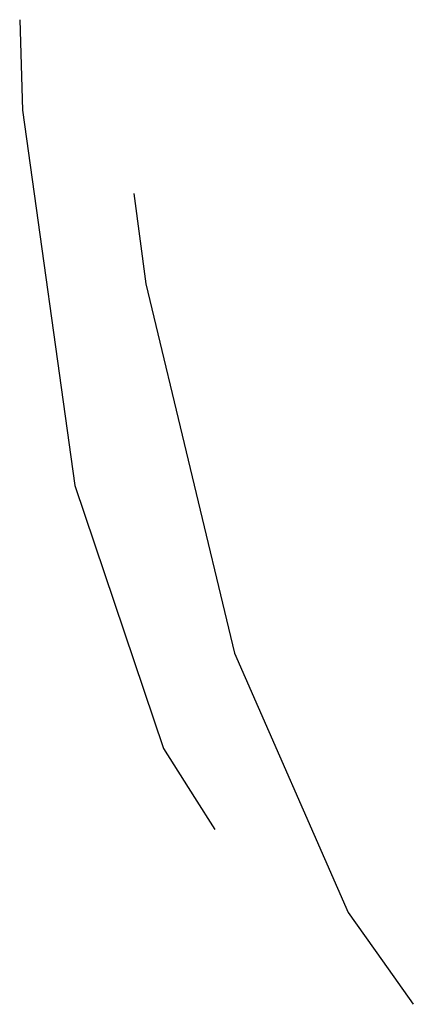
# Model space of a CAD drawing. Units: millimetres. Extents: x -15261 to 4839, y -3372 to 6430.
# Drawn here: x -66 to -44, y 4248 to 4303 of the extents above; entities that cross this region are included whole.
import ezdxf

# ---------------------------------------------------------------- set-up
doc = ezdxf.new("R2010")
doc.units = ezdxf.units.MM

# ---------------------------------------------------------------- blocks, each defined once
blk = doc.blocks.new('WP-P316')
for p, q in [((364.887, 6335.062), (365.053, 6329.934)), ((365.053, 6329.934), (368.008, 6308.675)), ((371.349, 6325.211), (372.015, 6320.104)), ((372.015, 6320.104), (377.048, 6299.172)), ((368.008, 6308.675), (373.019, 6293.774)), ((377.048, 6299.172), (383.469, 6284.49)), ((373.019, 6293.774), (374.779, 6290.993)), ((374.779, 6290.993), (375.921, 6289.19)), ((383.469, 6284.49), (385.412, 6281.749)), ((385.412, 6281.749), (387.16, 6279.282))]:
    blk.add_line(p, q)

msp = doc.modelspace()

# ---------------------------------------------------------------- block references
msp.add_blockref('WP-P316', (-430.834, -2031.581))

doc.saveas('drawing.dxf')
